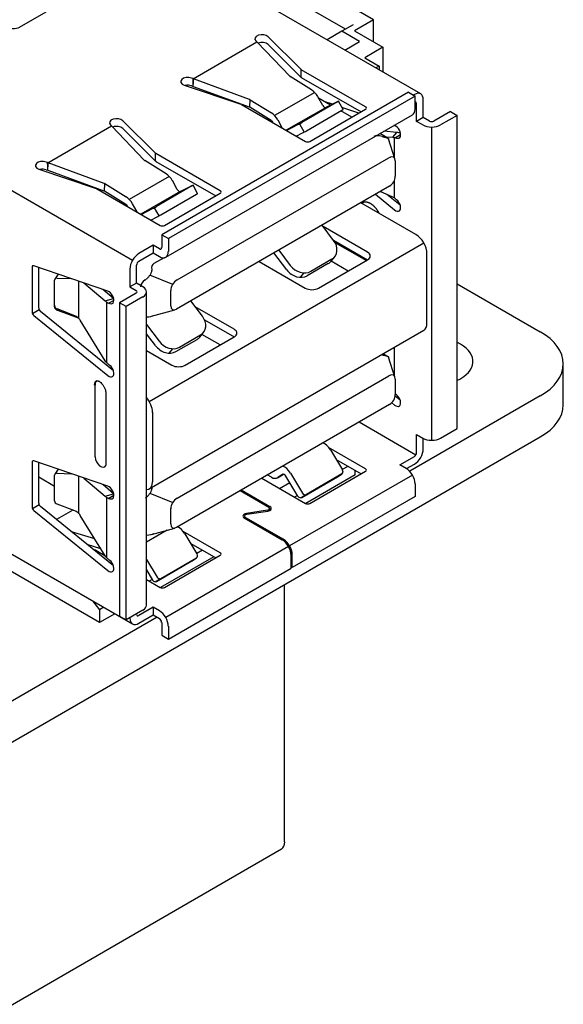
# Model space of a CAD drawing. Units: millimetres. Extents: x 1702 to 2543, y 457 to 1051.
# Drawn here: x 2454 to 2462, y 650 to 666 of the extents above; entities that cross this region are included whole.
import ezdxf

# ---------------------------------------------------------------- set-up
doc = ezdxf.new("R2010")
doc.units = ezdxf.units.MM

msp = doc.modelspace()

# ---------------------------------------------------------------- linework, layer by layer
for p, q in [((2459.377, 666.095), (2454.943, 668.655)), ((2460.126, 664.918), (2454.327, 668.265)), ((2458.928, 665.946), (2454.871, 668.288)), ((2453.747, 665.979), (2454.17, 666.223)), ((2459.377, 666.095), (2459.073, 665.919)), ((2459.377, 665.744), (2459.377, 666.095)), ((2458.871, 665.913), (2458.636, 665.778)), ((2459.051, 666.017), (2458.871, 665.913)), ((2459.154, 665.75), (2458.871, 665.913)), ((2459.073, 665.919), (2459.525, 665.658)), ((2456.509, 665.157), (2457.522, 665.742)), ((2457.504, 665.76), (2457.519, 665.745)), ((2457.525, 665.74), (2458.042, 665.198)), ((2458.22, 665.307), (2457.699, 665.825)), ((2458.919, 665.614), (2459.154, 665.75)), ((2449.743, 665.619), (2455.542, 662.271)), ((2457.699, 665.702), (2458.22, 665.185)), ((2459.525, 665.658), (2459.235, 665.491)), ((2459.525, 665.658), (2459.525, 665.264)), ((2459.235, 665.491), (2459.465, 665.358)), ((2458.223, 665.182), (2458.223, 665.304)), ((2459.248, 664.712), (2458.227, 665.301)), ((2459.465, 665.358), (2459.414, 665.329)), ((2459.465, 665.358), (2459.465, 665.299)), ((2456.505, 665.159), (2456.479, 665.168)), ((2457.403, 664.829), (2456.513, 665.155)), ((2458.39, 664.981), (2458.05, 665.191)), ((2458.227, 665.179), (2459.177, 664.63)), ((2456.366, 665.055), (2457.263, 664.755)), ((2456.479, 665.045), (2456.507, 665.036)), ((2456.507, 665.036), (2457.399, 664.709)), ((2459.93, 664.942), (2456.006, 662.677)), ((2460.036, 664.881), (2456.112, 662.615)), ((2457.409, 664.826), (2457.405, 664.706)), ((2457.413, 664.824), (2457.754, 664.614)), ((2458.44, 664.94), (2457.803, 664.572)), ((2458.567, 664.73), (2458.489, 664.872)), ((2458.693, 664.737), (2458.502, 664.848)), ((2458.722, 664.752), (2458.59, 664.797)), ((2458.81, 664.796), (2458.617, 664.699)), ((2458.891, 664.668), (2458.818, 664.799)), ((2459.93, 664.942), (2460.036, 664.881)), ((2460.026, 664.908), (2460.008, 664.898)), ((2460.036, 664.677), (2460.036, 664.881)), ((2460.167, 664.54), (2460.167, 664.826)), ((2457.273, 664.75), (2458.294, 664.161)), ((2457.75, 664.493), (2457.41, 664.704)), ((2458.61, 664.697), (2457.987, 664.338)), ((2458.8, 664.788), (2458.235, 664.461)), ((2458.307, 664.33), (2458.873, 664.657)), ((2458.364, 664.161), (2459.248, 664.671)), ((2458.611, 664.785), (2458.611, 664.79)), ((2459.028, 664.544), (2458.853, 664.645)), ((2459.14, 664.609), (2458.873, 664.7)), ((2460.061, 664.479), (2460.061, 664.765)), ((2460.602, 664.636), (2460.337, 664.483)), ((2460.602, 664.636), (2460.708, 664.575)), ((2455.907, 663.972), (2455.386, 664.49)), ((2456.07, 662.32), (2459.995, 664.586)), ((2457.852, 664.505), (2457.924, 664.374)), ((2460.167, 664.54), (2460.061, 664.479)), ((2460.16, 664.422), (2460.061, 664.479)), ((2460.266, 664.483), (2460.167, 664.54)), ((2460.708, 664.575), (2460.443, 664.422)), ((2460.708, 659.594), (2460.708, 664.575)), ((2454.196, 663.822), (2455.209, 664.407)), ((2455.191, 664.424), (2455.207, 664.409)), ((2455.212, 664.404), (2455.729, 663.862)), ((2455.386, 664.367), (2455.907, 663.849)), ((2457.775, 664.466), (2457.779, 664.458)), ((2457.99, 664.336), (2458.174, 664.428)), ((2458.199, 664.442), (2458.271, 664.31)), ((2459.711, 664.413), (2459.701, 664.416)), ((2460.301, 659.408), (2460.301, 664.388)), ((2458.145, 664.246), (2458.246, 664.297)), ((2459.605, 664.211), (2459.476, 664.286)), ((2459.748, 664.304), (2459.539, 664.322)), ((2459.561, 664.236), (2459.684, 664.226)), ((2459.717, 663.882), (2459.616, 664.2)), ((2459.684, 664.226), (2459.748, 664.304)), ((2459.708, 663.911), (2459.708, 664.224)), ((2459.806, 664.266), (2459.727, 664.22)), ((2459.727, 664.22), (2459.743, 664.214)), ((2456.077, 663.646), (2455.737, 663.856)), ((2455.91, 663.847), (2455.91, 663.969)), ((2456.935, 663.377), (2455.915, 663.966)), ((2456.253, 661.958), (2459.619, 663.902)), ((2454.053, 663.72), (2454.95, 663.419)), ((2454.192, 663.824), (2454.166, 663.832)), ((2454.166, 663.71), (2454.194, 663.701)), ((2454.195, 663.701), (2455.087, 663.373)), ((2455.09, 663.494), (2454.201, 663.82)), ((2455.915, 663.844), (2456.865, 663.295)), ((2459.722, 663.852), (2459.722, 663.609)), ((2456.127, 663.605), (2455.491, 663.237)), ((2459.708, 663.261), (2459.708, 663.543)), ((2454.96, 663.415), (2455.981, 662.826)), ((2455.096, 663.491), (2455.092, 663.371)), ((2455.101, 663.489), (2455.441, 663.278)), ((2456.488, 663.453), (2455.922, 663.126)), ((2456.254, 663.395), (2456.176, 663.537)), ((2459.63, 663.451), (2456.242, 661.495)), ((2456.497, 663.46), (2456.304, 663.364)), ((2456.578, 663.333), (2456.506, 663.464)), ((2455.437, 663.158), (2455.097, 663.368)), ((2456.298, 663.362), (2455.675, 663.002)), ((2455.994, 662.995), (2456.56, 663.321)), ((2456.051, 662.826), (2456.935, 663.336)), ((2459.405, 663.32), (2459.711, 663.072)), ((2459.684, 663.275), (2459.483, 663.366)), ((2459.8, 663.147), (2459.589, 663.318)), ((2459.743, 663.233), (2459.727, 663.246)), ((2455.462, 663.131), (2455.467, 663.122)), ((2455.539, 663.17), (2455.612, 663.039)), ((2455.677, 663.001), (2455.861, 663.093)), ((2455.886, 663.106), (2455.959, 662.975)), ((2460.049, 662.68), (2459.172, 663.186)), ((2455.832, 662.911), (2455.933, 662.962)), ((2458.741, 662.586), (2458.556, 662.83)), ((2459.28, 662.399), (2458.574, 662.807)), ((2456.006, 662.677), (2456.112, 662.615)), ((2456.006, 662.677), (2456.006, 662.473)), ((2456.112, 662.615), (2456.112, 662.411)), ((2455.871, 662.509), (2455.642, 662.377)), ((2455.807, 660.027), (2460.174, 662.548)), ((2455.97, 662.452), (2455.871, 662.509)), ((2455.871, 662.509), (2455.871, 662.387)), ((2458.739, 662.589), (2459.28, 662.277)), ((2458.762, 662.555), (2459.262, 662.266)), ((2455.642, 662.254), (2455.871, 662.387)), ((2455.871, 662.387), (2455.97, 662.33)), ((2456.044, 662.311), (2455.882, 662.217)), ((2457.995, 662.118), (2457.79, 662.388)), ((2457.867, 662.433), (2458.052, 662.188)), ((2458.713, 662.288), (2458.378, 662.094)), ((2458.701, 662.256), (2458.758, 662.326)), ((2460.225, 661.271), (2460.225, 662.374)), ((2453.945, 662.16), (2453.945, 661.451)), ((2455.15, 661.78), (2453.973, 662.183)), ((2454.051, 661.512), (2454.051, 662.157)), ((2455.5, 662.132), (2455.5, 661.846)), ((2455.606, 661.907), (2455.606, 662.193)), ((2457.554, 662.252), (2458.29, 661.828)), ((2458.656, 662.218), (2458.321, 662.024)), ((2458.502, 661.828), (2459.28, 662.277)), ((2458.97, 662.098), (2458.7, 662.254)), ((2454.358, 662.051), (2454.308, 661.972)), ((2454.341, 661.987), (2454.568, 661.979)), ((2456.181, 661.887), (2455.818, 662.035)), ((2458.265, 662.07), (2458.207, 662)), ((2454.303, 661.546), (2454.303, 661.955)), ((2454.686, 661.35), (2454.686, 661.939)), ((2454.768, 661.911), (2455.106, 661.624)), ((2455.606, 661.907), (2455.5, 661.846)), ((2455.5, 661.846), (2455.599, 661.789)), ((2455.705, 661.85), (2455.606, 661.907)), ((2460.708, 661.897), (2462.028, 661.135)), ((2455.242, 661.661), (2455.069, 661.807)), ((2455.106, 661.624), (2455.242, 661.661)), ((2455.599, 661.748), (2455.334, 661.595)), ((2455.705, 661.687), (2455.44, 661.534)), ((2455.764, 656.788), (2455.764, 661.768)), ((2456.151, 661.548), (2456.151, 661.791)), ((2455.129, 661.606), (2455.129, 660.646)), ((2455.246, 661.633), (2455.166, 661.587)), ((2455.166, 661.587), (2455.182, 661.581)), ((2455.44, 661.534), (2455.334, 661.595)), ((2455.334, 661.595), (2455.334, 656.614)), ((2455.44, 656.553), (2455.44, 661.534)), ((2456.653, 661.381), (2456.468, 661.625)), ((2457.158, 661.174), (2456.538, 661.533)), ((2454.058, 661.483), (2453.952, 661.421)), ((2453.973, 661.394), (2455.15, 660.438)), ((2455.239, 660.514), (2454.079, 661.456)), ((2454.627, 661.388), (2454.341, 661.498)), ((2454.351, 661.475), (2454.676, 661.357)), ((2455.843, 661.381), (2456.216, 661.483)), ((2455.106, 660.674), (2454.712, 661.317)), ((2455.764, 661.247), (2455.965, 660.983)), ((2456.687, 661.324), (2457.158, 661.052)), ((2455.907, 660.913), (2455.764, 661.102)), ((2455.807, 658.636), (2460.174, 661.157)), ((2456.29, 660.889), (2456.625, 661.083)), ((2456.381, 660.603), (2457.158, 661.052)), ((2456.613, 661.05), (2456.67, 661.121)), ((2456.937, 660.924), (2456.647, 661.092)), ((2456.233, 660.819), (2456.568, 661.012)), ((2459.708, 660.441), (2459.708, 660.888)), ((2455.764, 660.836), (2456.168, 660.603)), ((2456.177, 660.865), (2456.119, 660.794)), ((2459.605, 660.741), (2459.529, 660.785)), ((2459.717, 660.412), (2459.616, 660.73)), ((2455.182, 660.6), (2455.166, 660.613)), ((2462.394, 659.971), (2462.394, 660.624)), ((2456.253, 658.488), (2459.619, 660.431)), ((2454.945, 660.286), (2454.945, 659.143)), ((2459.722, 660.382), (2459.722, 660.139)), ((2455.117, 660.164), (2455.117, 659.021)), ((2459.8, 660.044), (2459.719, 660.11)), ((2459.743, 660.131), (2459.727, 660.144)), ((2462.028, 660.114), (2459.951, 658.915)), ((2456.242, 658.025), (2459.63, 659.98)), ((2459.664, 660.007), (2459.711, 659.969)), ((2455.859, 659.853), (2455.859, 658.75)), ((2459.145, 659.701), (2460.051, 659.178)), ((2460.061, 659.213), (2460.061, 659.498)), ((2460.061, 659.498), (2460.16, 659.441)), ((2460.443, 659.441), (2460.708, 659.594)), ((2448.684, 651.757), (2462.028, 659.461)), ((2460.167, 659.274), (2460.167, 659.437)), ((2459.248, 658.956), (2458.662, 659.294)), ((2458.689, 659.255), (2458.882, 658.936)), ((2453.945, 659.057), (2453.945, 658.348)), ((2455.15, 658.677), (2453.973, 659.081)), ((2454.051, 658.409), (2454.051, 659.054)), ((2458.782, 659.103), (2459.177, 658.874)), ((2459.796, 659.019), (2460.026, 659.151)), ((2459.895, 658.962), (2459.796, 659.019)), ((2459.902, 658.957), (2460.026, 659.029)), ((2454.303, 658.443), (2454.303, 658.852)), ((2454.358, 658.948), (2454.308, 658.869)), ((2454.341, 658.884), (2454.568, 658.876)), ((2457.754, 658.82), (2457.685, 658.857)), ((2457.849, 658.813), (2457.946, 658.869)), ((2457.931, 658.867), (2457.852, 658.815)), ((2459.995, 658.856), (2458.041, 657.728)), ((2458.053, 658.888), (2458.246, 658.568)), ((2459.085, 658.858), (2458.297, 658.403)), ((2458.873, 658.873), (2458.307, 658.546)), ((2458.364, 658.405), (2459.248, 658.915)), ((2458.802, 658.826), (2458.875, 658.874)), ((2458.969, 658.994), (2458.878, 658.942)), ((2459.085, 658.858), (2459.085, 658.927)), ((2454.051, 658.825), (2454.303, 658.679)), ((2454.686, 658.247), (2454.686, 658.836)), ((2454.768, 658.808), (2455.106, 658.522)), ((2455.242, 658.558), (2455.069, 658.705)), ((2457.597, 658.807), (2458.294, 658.405)), ((2457.88, 658.643), (2458.043, 658.737)), ((2458.174, 658.521), (2457.981, 658.84)), ((2458.235, 658.498), (2458.8, 658.825)), ((2458.8, 658.825), (2458.802, 658.826)), ((2460.036, 658.717), (2460.036, 658.513)), ((2455.106, 658.522), (2455.242, 658.558)), ((2455.246, 658.53), (2455.166, 658.484)), ((2455.818, 658.565), (2456.181, 658.417)), ((2457.254, 658.609), (2457.71, 658.345)), ((2457.272, 658.619), (2457.728, 658.355)), ((2458.167, 658.532), (2458.12, 658.505)), ((2458.297, 658.542), (2458.224, 658.494)), ((2454.058, 658.38), (2453.952, 658.319)), ((2454.627, 658.285), (2454.341, 658.395)), ((2455.129, 658.504), (2455.129, 657.543)), ((2455.166, 658.484), (2455.182, 658.479)), ((2460.036, 658.513), (2458.083, 657.385)), ((2453.973, 658.292), (2455.15, 657.336)), ((2455.239, 657.411), (2454.079, 658.353)), ((2454.594, 658.298), (2454.333, 658.147)), ((2456.151, 658.078), (2456.151, 658.321)), ((2457.687, 658.297), (2457.353, 658.245)), ((2457.359, 658.231), (2457.694, 658.283)), ((2457.725, 658.293), (2457.725, 658.325)), ((2452.642, 658.162), (2455.542, 656.488)), ((2455.106, 657.571), (2454.712, 658.214)), ((2457.319, 658.173), (2457.924, 657.824)), ((2457.322, 658.203), (2457.322, 658.171)), ((2457.337, 658.183), (2457.941, 657.834)), ((2455.019, 656.51), (2452.562, 657.929)), ((2454.941, 657.84), (2454.572, 657.952)), ((2456.094, 657.98), (2455.764, 657.789)), ((2455.843, 657.911), (2456.216, 658.013)), ((2456.935, 657.62), (2456.349, 657.959)), ((2456.57, 657.601), (2456.377, 657.92)), ((2454.815, 657.755), (2455.034, 657.689)), ((2456.469, 657.767), (2456.865, 657.539)), ((2454.914, 657.675), (2454.95, 657.663)), ((2454.96, 657.659), (2455.103, 657.576)), ((2458.024, 657.718), (2456.07, 656.59)), ((2456.656, 657.659), (2456.566, 657.607)), ((2455.182, 657.498), (2455.166, 657.51)), ((2455.764, 657.513), (2455.933, 657.233)), ((2455.922, 657.163), (2456.488, 657.49)), ((2456.833, 657.557), (2455.985, 657.067)), ((2455.994, 657.211), (2456.56, 657.537)), ((2456.051, 657.069), (2456.935, 657.58)), ((2456.488, 657.49), (2456.489, 657.491)), ((2456.489, 657.491), (2456.562, 657.539)), ((2458.065, 657.375), (2458.065, 657.579)), ((2458.083, 657.385), (2458.083, 657.589)), ((2455.764, 657.346), (2455.861, 657.185)), ((2456.112, 656.247), (2458.065, 657.375)), ((2458.083, 657.385), (2458.065, 657.395)), ((2455.764, 657.195), (2455.981, 657.069)), ((2455.854, 657.196), (2455.808, 657.169)), ((2455.984, 657.207), (2455.912, 657.159)), ((2457.962, 653.024), (2457.962, 657.113)), ((2454.908, 656.854), (2455.019, 656.714)), ((2455.085, 656.752), (2455.019, 656.714)), ((2455.019, 656.714), (2455.019, 656.51)), ((2455.705, 656.706), (2455.44, 656.553)), ((2455.871, 656.753), (2455.642, 656.62)), ((2455.97, 656.696), (2455.871, 656.753)), ((2455.871, 656.753), (2455.871, 656.631)), ((2455.932, 656.595), (2452.508, 654.618)), ((2455.261, 656.65), (2455.019, 656.51)), ((2455.334, 656.614), (2455.44, 656.553)), ((2455.5, 656.588), (2455.5, 656.58)), ((2455.606, 656.641), (2455.606, 656.649)), ((2455.642, 656.498), (2455.871, 656.631)), ((2455.871, 656.631), (2455.97, 656.573)), ((2456.006, 656.512), (2456.006, 656.308)), ((2456.112, 656.451), (2456.112, 656.247)), ((2456.006, 656.308), (2456.112, 656.247)), ((2452.212, 649.62), (2457.911, 652.91))]:
    msp.add_line(p, q)
for centre, major_axis, ratio, start_param, end_param in [((2453.655, 666.032), (-0.131, 0), 0.57735, 0.488687, 2.356194), ((2457.601, 665.792), (-0.113, 0), 0.57735, 3.667772, 6.809364), ((2457.601, 665.67), (0.113, 0), 0.57735, 0.526179, 2.149254), ((2458.263, 665.322), (0.05, 0), 0.57735, 3.667772, 3.926991), ((2456.422, 665.112), (-0.113, 0), 0.57735, 4.18621, 7.327802), ((2458.085, 665.212), (-0.05, 0.0015), 0.597148, 0.544252, 0.803471), ((2458.263, 665.199), (-0.05, 0), 0.57735, 0.526179, 0.785398), ((2456.422, 664.989), (0.113, 0), 0.57735, 1.044617, 1.933148), ((2458.385, 664.821), (0.1, -0.173), 0.57735, 1.53589, 2.321288), ((2460.026, 664.744), (-0.1, -0.173), 0.57735, 2.356194, 3.926991), ((2457.378, 664.803), (-0.05, 0.0015), 0.597148, 3.945064, 4.204283), ((2458.775, 664.775), (0.0438, 0.0241), 0.028495, 5.328156, 6.898952), ((2460.026, 664.744), (0.025, 0.0433), 0.57735, 5.497787, 6.763874), ((2457.237, 664.73), (0.05, 0), 0.57735, 0.785398, 1.044617), ((2457.374, 664.683), (0.05, -0.0015), 0.597148, 0.803471, 1.06269), ((2458.593, 664.743), (-0.025, 0.0433), 0.57735, 1.53589, 3.106686), ((2458.847, 664.644), (-0.0438, -0.0241), 0.028495, 2.186563, 3.141583), ((2459.213, 664.692), (-0.05, 0), 0.57735, 2.356194, 3.926991), ((2459.895, 664.759), (0.1, -0.173), 0.57735, 0, 0.785398), ((2455.289, 664.457), (-0.113, 0), 0.57735, 3.667772, 6.809364), ((2457.749, 664.453), (0.025, -0.0433), 0.57735, 1.53589, 2.321288), ((2457.749, 664.453), (-0.1, 0.173), 0.57735, 4.677482, 5.462881), ((2460.301, 664.504), (-0.05, 0), 0.57735, 0.785398, 2.356194), ((2455.206, 664.164), (-0.15, 0.26), 0.57735, 5.462881, 5.497787), ((2455.289, 664.335), (0.113, 0), 0.57735, 0.526179, 2.149254), ((2458.209, 664.449), (0.0438, 0.0241), 0.028495, 3.75736, 5.328156), ((2458.281, 664.317), (-0.0438, -0.0241), 0.028495, 0.615767, 2.186563), ((2459.727, 664.314), (0.0563, -0.0974), 0.57735, 5.698116, 8.839709), ((2460.301, 664.504), (0.2, 0), 0.57735, 3.926991, 5.497787), ((2459.99, 663.642), (0.624, -0.584), 0.275325, 2.660468, 3.058173), ((2458.329, 664.181), (-0.05, 0), 0.57735, 0.785398, 2.356194), ((2455.772, 663.876), (-0.05, 0.0015), 0.597148, 0.544252, 0.803471), ((2455.95, 663.986), (0.05, 0), 0.57735, 3.667772, 3.926991), ((2459.599, 663.76), (-0.099, -0.15), 0.485677, 2.504336, 3.908817), ((2454.11, 663.776), (-0.113, 0), 0.57735, 4.18621, 7.327802), ((2454.11, 663.654), (0.113, 0), 0.57735, 1.044617, 1.933148), ((2455.95, 663.864), (-0.05, 0), 0.57735, 0.526179, 0.785398), ((2456.072, 663.485), (0.1, -0.173), 0.57735, 1.53589, 2.321288), ((2459.599, 663.574), (-0.075, -0.13), 0.74828, 0.910884, 2.225207), ((2454.925, 663.394), (0.05, 0), 0.57735, 0.785398, 1.044617), ((2455.065, 663.468), (-0.05, 0.0015), 0.597148, 3.945064, 4.204283), ((2456.28, 663.408), (-0.025, 0.0433), 0.57735, 1.53589, 3.106686), ((2456.462, 663.44), (0.0438, 0.0241), 0.028495, 5.328156, 6.898952), ((2455.061, 663.348), (0.05, -0.0015), 0.597148, 0.803471, 1.06269), ((2455.436, 663.118), (-0.1, 0.173), 0.57735, 4.677482, 5.462881), ((2456.534, 663.309), (-0.0438, -0.0241), 0.028495, 2.186563, 3.141583), ((2456.9, 663.356), (-0.05, 0), 0.57735, 2.356194, 3.926991), ((2459.727, 663.153), (0.0563, -0.0974), 0.57735, 5.297458, 8.439051), ((2455.436, 663.118), (0.025, -0.0433), 0.57735, 1.53589, 2.321288), ((2455.896, 663.113), (0.0438, 0.0241), 0.028495, 3.75736, 5.328156), ((2455.969, 662.982), (-0.0438, -0.0241), 0.028495, 0.615767, 2.186563), ((2456.016, 662.846), (-0.05, 0), 0.57735, 0.785398, 2.356194), ((2460.049, 662.476), (0.125, -0.217), 0.57735, 0.785398, 2.356194), ((2455.97, 662.493), (0.025, -0.0433), 0.57735, 5.497787, 7.068583), ((2458.564, 662.484), (0.194, -0.158), 0.797572, 5.989237, 7.560034), ((2455.642, 662.213), (-0.1, -0.173), 0.57735, 3.926991, 5.497787), ((2455.97, 662.493), (-0.1, 0.173), 0.57735, 2.356194, 3.926991), ((2459.174, 662.338), (-0.15, 0), 0.57735, 2.356194, 3.926991), ((2453.98, 662.139), (0.025, -0.0433), 0.57735, 2.556524, 3.926904), ((2455.642, 662.213), (0.025, 0.0433), 0.57735, 0.785398, 2.356194), ((2456.49, 661.621), (0.624, -0.584), 0.275325, 3.058173, 3.455879), ((2458.229, 662.291), (0.194, -0.158), 0.797572, 4.418441, 5.989237), ((2458.507, 662.414), (-0.194, 0.158), 0.797572, 2.847645, 3.141605), ((2454.35, 661.945), (-0.0423, 0.0267), 0.767256, 5.363233, 6.7337), ((2458.172, 662.22), (-0.194, 0.158), 0.797572, 1.276848, 2.847645), ((2456.247, 661.762), (0.575, -0.107), 0.412831, 2.713445, 3.217943), ((2455.564, 661.768), (0.2, 0), 0.57735, 5.497787, 7.068583), ((2456.273, 661.84), (-0.091, -0.123), 0.674576, 4.137732, 5.542213), ((2458.396, 661.889), (-0.15, 0), 0.57735, 0.785398, 2.356194), ((2455.166, 661.68), (0.0563, -0.0974), 0.57735, 5.698116, 8.839709), ((2455.564, 661.768), (-0.05, 0), 0.57735, 2.356194, 3.926991), ((2454.086, 661.491), (-0.025, 0.0433), 0.57735, 0.785398, 2.155865), ((2454.415, 661.534), (-0.12, 0), 0.57735, 5.910089, 7.29206), ((2454.35, 661.536), (-0.0423, 0.0267), 0.767256, 0.450514, 1.820981), ((2456.273, 661.654), (-0.097, -0.168), 0.445464, 5.625125, 6.939448), ((2453.98, 661.43), (0.025, -0.0433), 0.57735, 3.926991, 5.297458), ((2454.418, 661.416), (-0.12, -0.004), 0.555715, 4.953622, 5.222827), ((2455.578, 661.464), (0.324, -0.042), 0.270545, 5.36013, 5.942939), ((2456.476, 661.279), (0.194, -0.158), 0.797572, 5.989237, 7.560034), ((2460.049, 661.373), (0.125, -0.217), 0.57735, 0, 0.785398), ((2456.419, 661.208), (-0.194, 0.158), 0.797572, 2.847645, 3.141605), ((2457.052, 661.113), (-0.15, 0), 0.57735, 2.356194, 3.926991), ((2461.144, 660.624), (1.25, 0), 0.57735, 5.497787, 7.068618), ((2456.084, 661.015), (-0.194, 0.158), 0.797572, 1.276848, 2.847645), ((2456.141, 661.085), (0.194, -0.158), 0.797572, 4.418441, 5.989237), ((2460.291, 660.662), (-0.667, 0), 0.57735, 2.356194, 4.035818), ((2455.166, 660.519), (0.0563, -0.0974), 0.57735, 5.297458, 8.439051), ((2456.274, 660.664), (-0.15, 0), 0.57735, 0.785398, 2.356194), ((2459.599, 660.29), (-0.099, -0.15), 0.485677, 2.504336, 3.908817), ((2455.026, 660.233), (-0.066, 0.114), 0.57735, 5.761337, 7.068583), ((2455.034, 660.237), (-0.062, 0.108), 0.57735, 5.870218, 7.08932), ((2460.291, 660.662), (-0.667, 0), 0.57735, 2.247319, 2.356194), ((2459.599, 660.104), (-0.075, -0.13), 0.74828, 0.910884, 2.225207), ((2459.727, 660.05), (0.0563, -0.0974), 0.57735, 5.297458, 8.439051), ((2455.682, 659.955), (-0.125, 0.217), 0.57735, 3.926991, 5.018228), ((2461.144, 659.971), (-1.25, 0), 0.57735, 2.356193, 3.141609), ((2458.593, 659.191), (0.1, -0.173), 0.57735, 1.605703, 2.538118), ((2460.301, 659.523), (-0.2, 0), 0.57735, 0.785398, 2.356194), ((2460.026, 659.192), (-0.1, -0.173), 0.57735, 0.785398, 2.356194), ((2460.026, 659.192), (0.025, 0.0433), 0.57735, 3.926991, 5.497787), ((2453.98, 659.036), (0.025, -0.0433), 0.57735, 2.556524, 3.926904), ((2455.034, 659.094), (0.062, -0.108), 0.57735, 3.947727, 6.695568), ((2455.026, 659.09), (-0.066, 0.114), 0.57735, 3.596918, 3.663273), ((2457.956, 658.824), (-0.1, 0.173), 0.57735, 4.747296, 5.67971), ((2454.35, 658.842), (-0.0423, 0.0267), 0.767256, 5.363233, 6.7337), ((2457.956, 658.824), (0.025, -0.0433), 0.57735, 1.605703, 3.176499), ((2458.847, 658.915), (0.0276, -0.0417), 0.815999, 6.23387, 7.804666), ((2459.213, 658.935), (-0.05, 0), 0.57735, 2.356194, 3.926991), ((2459.895, 658.798), (0.1, -0.173), 0.57735, 0.785398, 2.356194), ((2455.682, 658.852), (-0.125, 0.217), 0.57735, 2.835754, 3.926991), ((2457.749, 658.986), (-0.1, 0.173), 0.57735, 2.391101, 3.176499), ((2455.166, 658.578), (0.0563, -0.0974), 0.57735, 5.698116, 8.839709), ((2458.281, 658.589), (0.0276, -0.0417), 0.815999, 4.663074, 6.23387), ((2454.086, 658.389), (-0.025, 0.0433), 0.57735, 0.785398, 2.155865), ((2454.35, 658.434), (-0.0423, 0.0267), 0.767256, 0.450514, 1.820981), ((2456.273, 658.37), (-0.091, -0.123), 0.674576, 4.137732, 5.542213), ((2458.209, 658.541), (-0.0276, 0.0417), 0.815999, 1.521481, 3.092277), ((2458.329, 658.425), (-0.05, 0), 0.57735, 0.785398, 2.356194), ((2453.98, 658.328), (0.025, -0.0433), 0.57735, 3.926991, 5.297458), ((2457.372, 658.203), (-0.075, 0), 0.57735, 4.974188, 7.068583), ((2457.372, 658.203), (0.05, 0), 0.57735, 1.832596, 3.926991), ((2457.675, 658.325), (0.05, 0), 0.57735, 4.974188, 7.068583), ((2457.675, 658.325), (-0.075, 0), 0.57735, 1.832596, 3.926991), ((2456.273, 658.184), (-0.097, -0.168), 0.445464, 5.625125, 6.939448), ((2455.578, 657.994), (0.324, -0.042), 0.270545, 5.36013, 5.942939), ((2456.072, 658.018), (-0.025, 0.0433), 0.57735, 2.491068, 2.654111), ((2456.28, 657.856), (0.1, -0.173), 0.57735, 1.605703, 2.538118), ((2457.924, 657.66), (0.1, -0.173), 0.57735, 0.785398, 2.356194), ((2457.941, 657.671), (-0.1, 0.173), 0.57735, 3.926991, 5.497787), ((2454.925, 657.638), (0.05, 0), 0.57735, 0.785398, 1.044617), ((2456.534, 657.58), (0.0276, -0.0417), 0.815999, 6.23387, 7.804666), ((2456.9, 657.6), (-0.05, 0), 0.57735, 2.356194, 3.926991), ((2455.166, 657.417), (0.0563, -0.0974), 0.57735, 5.297458, 8.439051), ((2455.896, 657.206), (-0.0276, 0.0417), 0.815999, 1.521481, 3.092277), ((2455.969, 657.254), (0.0276, -0.0417), 0.815999, 4.663074, 6.23387), ((2456.016, 657.09), (-0.05, 0), 0.57735, 0.785398, 2.356194), ((2455.564, 656.788), (-0.2, 0), 0.57735, 2.356194, 3.141593), ((2455.97, 656.533), (-0.1, 0.173), 0.57735, 3.926991, 5.497787), ((2455.642, 656.661), (-0.1, -0.173), 0.57735, 5.497787, 7.068583), ((2455.642, 656.661), (0.025, 0.0433), 0.57735, 2.356194, 3.926991), ((2455.97, 656.533), (0.025, -0.0433), 0.57735, 0.785398, 2.356194), ((2457.786, 653.126), (0.125, -0.217), 0.57735, 0, 0.785398)]:
    msp.add_ellipse(centre, major_axis=major_axis, ratio=ratio, start_param=start_param, end_param=end_param)
for points, degree in [([(2457.525, 665.74), (2457.523, 665.741), (2457.521, 665.743), (2457.519, 665.745)], 3), ([(2456.507, 665.036), (2456.505, 665.159)], 1), ([(2456.505, 665.159), (2456.508, 665.158), (2456.51, 665.157), (2456.513, 665.155)], 3), ([(2459.512, 664.239), (2459.518, 664.237), (2459.53, 664.234), (2459.548, 664.23), (2459.564, 664.226), (2459.579, 664.222), (2459.592, 664.217), (2459.603, 664.212), (2459.612, 664.207), (2459.616, 664.202), (2459.617, 664.197), (2459.615, 664.194), (2459.613, 664.193)], 3), ([(2454.194, 663.701), (2454.192, 663.824)], 1), ([(2454.192, 663.824), (2454.195, 663.823), (2454.198, 663.821), (2454.201, 663.82)], 3), ([(2455.847, 662.123), (2455.848, 662.119), (2455.848, 662.108), (2455.845, 662.093), (2455.84, 662.076), (2455.832, 662.058), (2455.822, 662.04), (2455.809, 662.022), (2455.795, 662.003), (2455.778, 661.986), (2455.761, 661.97), (2455.748, 661.961), (2455.742, 661.957)], 3), ([(2454.712, 661.317), (2454.706, 661.327), (2454.692, 661.345), (2454.663, 661.369), (2454.639, 661.382), (2454.627, 661.388)], 3), ([(2459.512, 660.769), (2459.518, 660.767), (2459.53, 660.764), (2459.548, 660.76), (2459.564, 660.756), (2459.579, 660.752), (2459.592, 660.747), (2459.603, 660.742), (2459.612, 660.737), (2459.616, 660.732), (2459.617, 660.727), (2459.615, 660.724), (2459.613, 660.723)], 3), ([(2455.119, 660.179), (2455.118, 660.174), (2455.117, 660.169), (2455.117, 660.164)], 3), ([(2459.727, 660.144), (2459.725, 660.145), (2459.724, 660.146), (2459.722, 660.148)], 3), ([(2455.113, 659.004), (2455.116, 659.009), (2455.118, 659.015)], 2), ([(2455.847, 658.653), (2455.848, 658.648), (2455.848, 658.638), (2455.845, 658.622), (2455.84, 658.606), (2455.832, 658.588), (2455.822, 658.57), (2455.809, 658.551), (2455.795, 658.533), (2455.778, 658.516), (2455.761, 658.5), (2455.748, 658.491), (2455.742, 658.487)], 3), ([(2454.712, 658.214), (2454.706, 658.224), (2454.692, 658.243), (2454.663, 658.267), (2454.639, 658.279), (2454.627, 658.285)], 3)]:
    msp.add_open_spline(points, degree=degree)
for points, knots in [([(2456.507, 665.036), (2456.507, 665.042), (2456.508, 665.053), (2456.509, 665.069), (2456.51, 665.085), (2456.51, 665.099), (2456.511, 665.112), (2456.512, 665.124), (2456.512, 665.136), (2456.513, 665.146), (2456.513, 665.152), (2456.513, 665.155)], [0, 0, 0, 0, 0.145067, 0.281651, 0.409749, 0.529359, 0.640477, 0.743102, 0.83723, 0.922863, 1, 1, 1, 1]), ([(2459.684, 664.226), (2459.692, 664.225), (2459.7, 664.225), (2459.714, 664.223), (2459.721, 664.221), (2459.727, 664.22)], [0, 0, 0, 0, 0.5, 0.5, 1, 1, 1, 1]), ([(2459.805, 664.291), (2459.796, 664.294), (2459.778, 664.299), (2459.758, 664.303), (2459.748, 664.304)], [0, 0, 0, 0, 0.481155, 1, 1, 1, 1]), ([(2454.194, 663.701), (2454.195, 663.706), (2454.195, 663.718), (2454.196, 663.734), (2454.197, 663.749), (2454.198, 663.764), (2454.198, 663.777), (2454.199, 663.789), (2454.2, 663.8), (2454.2, 663.811), (2454.2, 663.817), (2454.201, 663.82)], [0, 0, 0, 0, 0.145067, 0.281652, 0.40975, 0.52936, 0.640479, 0.743103, 0.837231, 0.922863, 1, 1, 1, 1]), ([(2459.727, 663.246), (2459.726, 663.247), (2459.725, 663.248), (2459.724, 663.249), (2459.723, 663.25), (2459.721, 663.252), (2459.719, 663.253), (2459.714, 663.257), (2459.71, 663.259), (2459.7, 663.266), (2459.692, 663.271), (2459.684, 663.275)], [0, 0, 0, 0, 0.0625, 0.0625, 0.125, 0.125, 0.25, 0.25, 0.5, 0.5, 1, 1, 1, 1]), ([(2455.166, 660.613), (2455.16, 660.618), (2455.154, 660.622), (2455.143, 660.632), (2455.137, 660.637), (2455.122, 660.652), (2455.114, 660.663), (2455.106, 660.674)], [0, 0, 0, 0, 0.25, 0.25, 0.5, 0.5, 1, 1, 1, 1]), ([(2455.003, 660.351), (2455.002, 660.351), (2455.003, 660.35), (2455.018, 660.343), (2455.039, 660.326), (2455.064, 660.298), (2455.088, 660.261), (2455.106, 660.222), (2455.115, 660.187), (2455.117, 660.17), (2455.117, 660.163), (2455.117, 660.163)], [0, 0, 0, 0, 0.079442, 0.198917, 0.3172, 0.446797, 0.588709, 0.737059, 0.866727, 0.984504, 1, 1, 1, 1]), ([(2455.106, 658.522), (2455.11, 658.518), (2455.114, 658.515), (2455.123, 658.508), (2455.127, 658.504), (2455.143, 658.495), (2455.154, 658.489), (2455.166, 658.484)], [0, 0, 0, 0, 0.25, 0.25, 0.5, 0.5, 1, 1, 1, 1]), ([(2455.166, 657.51), (2455.16, 657.515), (2455.154, 657.52), (2455.143, 657.529), (2455.137, 657.534), (2455.122, 657.549), (2455.114, 657.56), (2455.106, 657.571)], [0, 0, 0, 0, 0.25, 0.25, 0.5, 0.5, 1, 1, 1, 1])]:
    msp.add_open_spline(points, degree=3, knots=knots)
msp.add_rational_spline([(2459.468, 663.015), (2459.432, 663.086), (2459.382, 663.14), (2459.329, 663.171), (2459.277, 663.201), (2459.227, 663.205), (2459.191, 663.176)], [1.06031650809, 1.0572845825, 1.13178130869, 1.28380668668, 1.132207505, 1.05770288826, 1.06029283647], degree=3, knots=[0, 0, 0, 0, 0.500702, 0.500702, 0.500702, 1, 1, 1, 1])
at = {"extrusion": (5.373e-13, 8.898e-13, -1)}
msp.add_open_spline([(2455.106, 661.624), (2455.11, 661.621), (2455.114, 661.617), (2455.123, 661.61), (2455.127, 661.607), (2455.143, 661.598), (2455.154, 661.592), (2455.166, 661.587)], degree=3, knots=[0, 0, 0, 0, 0.25, 0.25, 0.5, 0.5, 1, 1, 1, 1], dxfattribs=at)
at = {"extrusion": (-8.3466e-12, 6.34e-13, -1)}
msp.add_open_spline([(2455.117, 659.022), (2455.116, 659.008), (2455.116, 659.011)], degree=2, dxfattribs=at)

doc.saveas('drawing.dxf')
